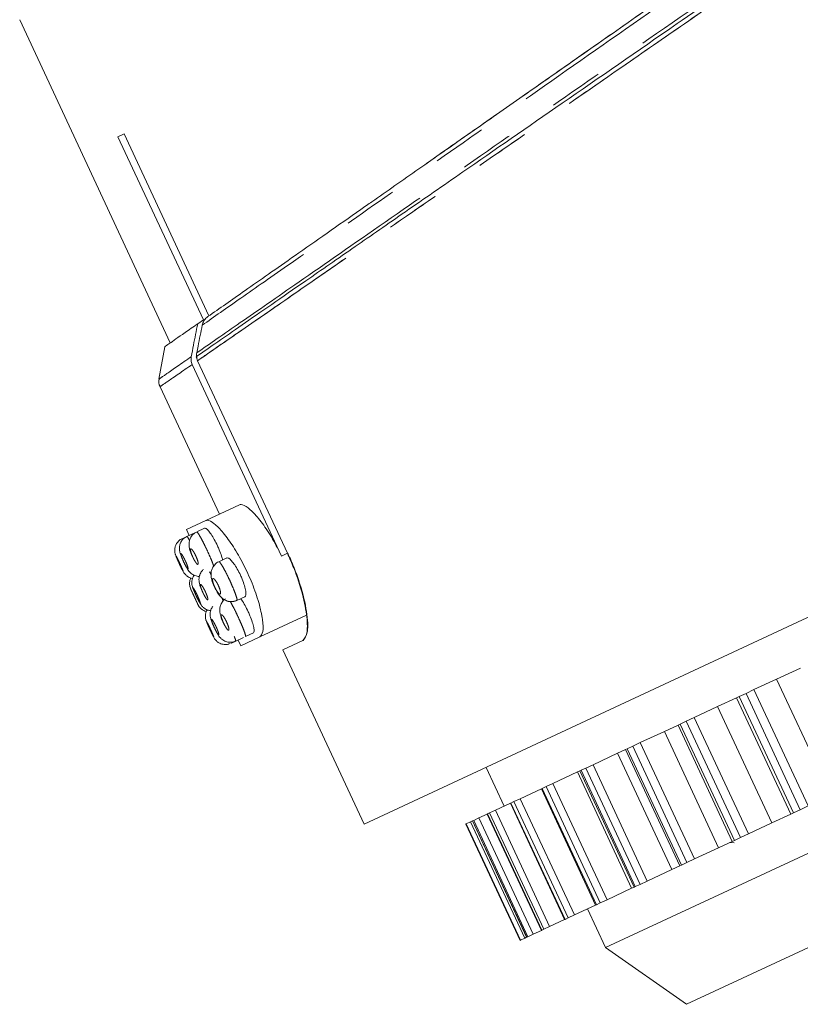
# Model space of a CAD drawing. Units: millimetres. Extents: x -5 to 539, y 17 to 322.
# Drawn here: x 128 to 147, y 254 to 277 of the extents above; entities that cross this region are included whole.
import ezdxf

# ---------------------------------------------------------------- set-up
doc = ezdxf.new("R2010")
doc.units = ezdxf.units.MM
doc.linetypes.add('PHANTOM', pattern=[12.7, 6.35, -1.27, 1.27, -1.27, 1.27, -1.27])

msp = doc.modelspace()

# ---------------------------------------------------------------- linework, layer by layer
at = {"color": 7, "linetype": 'Continuous', "lineweight": 15}
for p, q in [((128.39, 276.796), (131.912, 269.243)), ((128.39, 276.796), (131.912, 269.243)), ((175.197, 276.06), (136.442, 257.989)), ((130.688, 274.063), (130.832, 274.13)), ((132.684, 269.784), (130.688, 274.063)), ((130.832, 274.13), (132.816, 269.876)), ((175.17, 270.531), (142.09, 255.106)), ((132.684, 269.784), (132.552, 269.691)), ((131.78, 269.151), (131.647, 268.392)), ((131.78, 269.151), (131.647, 268.392)), ((132.536, 268.882), (132.517, 268.921)), ((132.423, 268.739), (134.511, 264.26)), ((134.65, 264.325), (132.551, 268.828)), ((131.671, 268.22), (133.061, 265.239)), ((131.671, 268.22), (133.061, 265.239)), ((174.969, 268.231), (143.982, 253.781)), ((133.528, 265.457), (132.74, 265.09)), ((132.74, 265.09), (132.291, 264.88)), ((132.301, 264.719), (132.187, 264.666)), ((132.301, 264.719), (132.187, 264.666)), ((132.291, 264.88), (132.354, 264.744)), ((132.291, 264.88), (132.354, 264.744)), ((132.483, 264.804), (132.301, 264.719)), ((132.483, 264.804), (132.301, 264.719)), ((132.713, 264.912), (132.529, 264.826)), ((132.713, 264.912), (132.529, 264.826)), ((133.233, 264.216), (133.047, 264.129)), ((133.233, 264.216), (133.047, 264.129)), ((133.469, 263.223), (133.655, 263.309)), ((133.469, 263.223), (133.655, 263.309)), ((134.008, 262.371), (135.096, 262.878)), ((133.67, 262.379), (133.854, 262.465)), ((133.67, 262.379), (133.854, 262.465)), ((133.328, 262.219), (133.442, 262.272)), ((133.328, 262.219), (133.442, 262.272)), ((133.442, 262.272), (133.624, 262.357)), ((133.442, 262.272), (133.624, 262.357)), ((133.495, 262.297), (133.559, 262.161)), ((133.495, 262.297), (133.559, 262.161)), ((133.559, 262.161), (134.008, 262.371)), ((134.541, 262.067), (135.008, 262.285)), ((134.541, 262.067), (136.442, 257.989)), ((134.541, 262.067), (136.442, 257.989)), ((146.645, 261.643), (146.089, 261.384)), ((146.089, 261.384), (145.56, 261.137)), ((145.374, 261.05), (145.215, 260.976)), ((145.56, 261.137), (145.374, 261.05)), ((145.151, 260.946), (144.71, 260.741)), ((145.215, 260.976), (145.151, 260.946)), ((145.151, 260.946), (146.419, 258.228)), ((144.71, 260.741), (144.161, 260.485)), ((143.978, 260.4), (143.834, 260.332)), ((144.161, 260.485), (143.978, 260.4)), ((143.466, 260.161), (142.902, 259.898)), ((143.784, 260.309), (143.466, 260.161)), ((143.834, 260.332), (143.784, 260.309)), ((143.784, 260.309), (145.052, 257.59)), ((142.902, 259.898), (142.725, 259.815)), ((142.368, 259.649), (141.796, 259.382)), ((142.559, 259.738), (142.368, 259.649)), ((142.597, 259.756), (142.559, 259.738)), ((142.559, 259.738), (143.827, 257.019)), ((142.725, 259.815), (142.597, 259.756)), ((139.297, 259.32), (139.72, 258.414)), ((141.431, 259.212), (140.856, 258.944)), ((141.49, 259.239), (141.431, 259.212)), ((141.517, 259.252), (141.49, 259.239)), ((141.49, 259.239), (142.758, 256.52)), ((141.627, 259.303), (141.517, 259.252)), ((141.796, 259.382), (141.627, 259.303)), ((140.588, 258.819), (140.093, 258.588)), ((140.606, 258.827), (140.588, 258.819)), ((140.588, 258.819), (141.856, 256.1)), ((140.697, 258.87), (140.606, 258.827)), ((140.856, 258.944), (140.697, 258.87)), ((139.945, 258.519), (139.874, 258.486)), ((140.093, 258.588), (139.945, 258.519)), ((139.514, 258.318), (139.379, 258.255)), ((139.863, 258.481), (139.514, 258.318)), ((139.874, 258.486), (139.863, 258.481)), ((139.863, 258.481), (141.131, 255.762)), ((146.642, 258.331), (146.483, 258.257)), ((146.828, 258.418), (146.642, 258.331)), ((138.933, 258.047), (138.829, 257.998)), ((138.975, 258.067), (138.933, 258.047)), ((138.975, 258.067), (140.243, 255.348)), ((138.977, 258.067), (138.975, 258.067)), ((139.006, 258.081), (138.977, 258.067)), ((139.126, 258.137), (139.006, 258.081)), ((139.324, 258.229), (139.126, 258.137)), ((139.329, 258.232), (139.324, 258.229)), ((139.324, 258.229), (140.592, 255.51)), ((139.379, 258.255), (139.329, 258.232)), ((146.419, 258.228), (145.978, 258.022)), ((146.483, 258.257), (146.419, 258.228)), ((138.829, 257.998), (138.821, 257.995)), ((138.821, 257.995), (140.089, 255.276)), ((138.821, 257.995), (138.821, 257.995)), ((145.978, 258.022), (145.429, 257.766)), ((145.052, 257.59), (144.734, 257.442)), ((145.102, 257.614), (145.052, 257.59)), ((145.246, 257.681), (145.102, 257.614)), ((145.429, 257.766), (145.246, 257.681)), ((144.734, 257.442), (144.17, 257.179)), ((144.991, 257.566), (145.1, 257.556)), ((144.17, 257.179), (143.993, 257.096)), ((143.636, 256.93), (143.064, 256.663)), ((143.827, 257.019), (143.636, 256.93)), ((143.865, 257.037), (143.827, 257.019)), ((143.993, 257.096), (143.865, 257.037)), ((143.064, 256.663), (142.895, 256.584)), ((142.699, 256.493), (142.124, 256.225)), ((142.758, 256.52), (142.699, 256.493)), ((142.785, 256.533), (142.758, 256.52)), ((142.895, 256.584), (142.785, 256.533)), ((142.124, 256.225), (141.965, 256.151)), ((141.856, 256.1), (141.361, 255.869)), ((141.667, 256.012), (142.09, 255.106)), ((141.874, 256.108), (141.856, 256.1)), ((141.965, 256.151), (141.874, 256.108)), ((141.131, 255.762), (140.782, 255.599)), ((141.142, 255.767), (141.131, 255.762)), ((141.213, 255.8), (141.142, 255.767)), ((141.361, 255.869), (141.213, 255.8)), ((140.592, 255.51), (140.394, 255.418)), ((140.597, 255.513), (140.592, 255.51)), ((140.647, 255.536), (140.597, 255.513)), ((140.782, 255.599), (140.647, 255.536)), ((140.097, 255.279), (140.089, 255.276)), ((140.089, 255.276), (140.089, 255.276)), ((140.201, 255.328), (140.097, 255.279)), ((140.243, 255.348), (140.201, 255.328)), ((140.245, 255.348), (140.243, 255.348)), ((140.274, 255.362), (140.245, 255.348)), ((140.394, 255.418), (140.274, 255.362)), ((142.09, 255.106), (143.982, 253.781))]:
    msp.add_line(p, q, dxfattribs=at)
at = {"color": 8, "linetype": 'PHANTOM', "lineweight": 0}
for p, q in [((134.511, 264.26), (134.65, 264.325)), ((147.357, 258.665), (146.089, 261.384)), ((146.642, 258.331), (145.374, 261.05)), ((146.828, 258.418), (145.56, 261.137)), ((146.483, 258.257), (145.215, 260.976)), ((145.978, 258.022), (144.71, 260.741)), ((145.246, 257.681), (143.978, 260.4)), ((145.429, 257.766), (144.161, 260.485)), ((144.734, 257.442), (143.466, 260.161)), ((145.102, 257.614), (143.834, 260.332)), ((144.17, 257.179), (142.902, 259.898)), ((143.636, 256.93), (142.368, 259.649)), ((143.865, 257.037), (142.597, 259.756)), ((143.993, 257.096), (142.725, 259.815)), ((142.699, 256.493), (141.431, 259.212)), ((142.785, 256.533), (141.517, 259.252)), ((142.895, 256.584), (141.627, 259.303)), ((143.064, 256.663), (141.796, 259.382)), ((141.874, 256.108), (140.606, 258.827)), ((141.965, 256.151), (140.697, 258.87)), ((142.124, 256.225), (140.856, 258.944)), ((141.213, 255.8), (139.945, 258.519)), ((141.361, 255.869), (140.093, 258.588)), ((140.782, 255.599), (139.514, 258.318)), ((141.142, 255.767), (139.874, 258.486)), ((140.201, 255.328), (138.933, 258.047)), ((140.245, 255.348), (138.977, 258.067)), ((140.274, 255.362), (139.006, 258.081)), ((140.394, 255.418), (139.126, 258.137)), ((140.597, 255.513), (139.329, 258.232)), ((140.647, 255.536), (139.379, 258.255)), ((140.089, 255.276), (138.821, 257.995)), ((140.097, 255.279), (138.829, 257.998))]:
    msp.add_line(p, q, dxfattribs=at)
at = {"color": 7, "linetype": 'Continuous', "lineweight": 15}
for centre, start, end in [((131.943, 268.347), 170.0078, 204.9983), ((132.659, 263.617), 153.4822, 205.4923), ((132.659, 263.617), 153.8071, 205.4923), ((132.828, 263.255), 204.508, 255.9333), ((132.828, 263.255), 204.508, 256.2208)]:
    msp.add_arc(centre, 0.3, start, end, dxfattribs=at)
at = {"color": 8, "linetype": 'PHANTOM', "lineweight": 0}
for points, knots in [([(132.529, 269.01), (132.844, 269.229), (133.473, 269.665), (134.95, 270.689), (136.873, 272.025), (139.275, 273.692), (141.988, 275.577), (144.486, 277.311), (146.796, 278.914), (148.868, 280.354), (151.138, 281.929), (153.667, 283.685), (156.396, 285.58), (159.207, 287.532), (161.752, 289.3), (163.972, 290.84), (165.837, 292.136), (166.705, 292.739), (167.138, 293.04)], [0, 0, 0, 0, 0.059818, 0.119637, 0.189454, 0.259275, 0.32906, 0.398849, 0.437201, 0.487666, 0.538319, 0.588784, 0.657733, 0.72668, 0.794691, 0.862698, 0.931352, 1, 1, 1, 1]), ([(132.529, 269.01), (132.844, 269.229), (133.473, 269.665), (134.95, 270.689), (136.873, 272.025), (139.275, 273.692), (141.988, 275.577), (144.486, 277.311), (146.796, 278.914), (148.868, 280.354), (151.138, 281.929), (153.667, 283.685), (156.396, 285.58), (159.207, 287.532), (161.752, 289.3), (163.972, 290.84), (165.837, 292.136), (166.705, 292.739), (167.138, 293.04)], [0, 0, 0, 0, 0.059818, 0.119637, 0.189454, 0.259275, 0.32906, 0.398849, 0.437201, 0.487666, 0.538319, 0.588784, 0.657733, 0.72668, 0.794691, 0.862698, 0.931352, 1, 1, 1, 1]), ([(166.253, 293.143), (166.234, 293.129), (165.81, 292.833), (164.794, 292.123), (162.881, 290.785), (160.56, 289.164), (157.94, 287.332), (155.059, 285.318), (152.062, 283.223), (148.987, 281.073), (145.972, 278.966), (143.036, 276.913), (140.696, 275.277), (138.54, 273.77), (136.581, 272.4), (134.822, 271.171), (133.497, 270.244), (132.94, 269.854), (132.658, 269.658)], [0, 0, 0, 0, 0.003337, 0.072544, 0.143832, 0.213843, 0.285949, 0.356186, 0.428487, 0.497896, 0.569274, 0.638685, 0.710081, 0.749827, 0.81914, 0.890508, 0.94476, 1, 1, 1, 1]), ([(166.253, 293.143), (166.234, 293.129), (165.81, 292.833), (164.794, 292.123), (162.881, 290.785), (160.56, 289.164), (157.94, 287.332), (155.059, 285.318), (152.062, 283.223), (148.987, 281.073), (145.972, 278.966), (143.036, 276.913), (140.696, 275.277), (138.54, 273.77), (136.581, 272.4), (134.822, 271.171), (133.497, 270.244), (132.94, 269.854), (132.658, 269.658)], [0, 0, 0, 0, 0.003337, 0.072544, 0.143832, 0.213843, 0.285949, 0.356186, 0.428487, 0.497896, 0.569274, 0.638685, 0.710081, 0.749827, 0.81914, 0.890508, 0.94476, 1, 1, 1, 1]), ([(167.343, 292.904), (167.314, 292.885), (166.914, 292.609), (165.953, 291.943), (164.142, 290.687), (161.92, 289.153), (159.38, 287.391), (156.548, 285.435), (154.002, 283.67), (151.853, 282.182), (150.157, 281.011), (148.439, 279.822), (146.721, 278.632), (144.588, 277.156), (142.075, 275.42), (139.364, 273.539), (136.931, 271.86), (135.004, 270.523), (133.503, 269.487), (132.87, 269.049), (132.551, 268.828)], [0, 0, 0, 0, 0.005031, 0.070972, 0.138772, 0.205645, 0.274407, 0.342213, 0.41194, 0.448974, 0.486307, 0.524589, 0.563202, 0.601467, 0.670104, 0.74074, 0.809392, 0.8801, 0.939379, 1, 1, 1, 1]), ([(167.343, 292.904), (167.314, 292.885), (167.101, 292.737), (166.65, 292.426), (165.91, 291.913), (165.053, 291.319), (164.092, 290.653), (163.037, 289.925), (161.894, 289.134), (160.658, 288.277), (159.345, 287.368), (157.972, 286.418), (156.542, 285.43), (155.052, 284.398), (153.484, 283.312), (151.852, 282.182), (150.157, 281.011), (148.439, 279.822), (146.722, 278.632), (145.092, 277.504), (143.562, 276.447), (142.121, 275.451), (140.721, 274.48), (139.393, 273.56), (138.15, 272.701), (136.994, 271.903), (135.921, 271.16), (134.998, 270.52), (133.975, 269.812), (133.15, 269.244), (132.702, 268.933), (132.551, 268.828)], [0, 0, 0, 0, 0.0050282, 0.0378931, 0.0709815, 0.1047699, 0.1387977, 0.1721274, 0.2056841, 0.2399514, 0.2744618, 0.3082567, 0.3422819, 0.3770296, 0.4120254, 0.4490356, 0.4863443, 0.524602, 0.5631896, 0.60143, 0.6356374, 0.6700822, 0.7052791, 0.7407375, 0.7749501, 0.8094065, 0.8446364, 0.880136, 0.9096957, 0.9696006, 1, 1, 1, 1]), ([(131.648, 268.399), (131.679, 268.42), (131.743, 268.463), (132.18, 268.767), (132.401, 268.921)], [0, 0, 0, 0, 0.494682, 1, 1, 1, 1]), ([(131.648, 268.399), (131.679, 268.42), (131.743, 268.463), (132.18, 268.767), (132.401, 268.921)], [0, 0, 0, 0, 0.494682, 1, 1, 1, 1]), ([(132.423, 268.739), (132.206, 268.589), (131.769, 268.286), (131.704, 268.242), (131.671, 268.22)], [0, 0, 0, 0, 0.4947224, 1, 1, 1, 1]), ([(132.423, 268.739), (132.206, 268.589), (131.769, 268.286), (131.704, 268.242), (131.671, 268.22)], [0, 0, 0, 0, 0.494757, 1, 1, 1, 1]), ([(132.303, 264.713), (132.305, 264.714), (132.308, 264.717), (132.33, 264.681), (132.355, 264.634), (132.362, 264.621)], [0, 0, 0, 0, 0.303733, 0.805959, 1, 1, 1, 1]), ([(132.303, 264.713), (132.305, 264.714), (132.308, 264.717), (132.33, 264.681), (132.355, 264.634), (132.362, 264.621)], [0, 0, 0, 0, 0.303984, 0.806029, 1, 1, 1, 1]), ([(132.532, 264.819), (132.534, 264.821), (132.538, 264.827), (132.573, 264.778), (132.628, 264.683), (132.699, 264.547), (132.749, 264.442), (132.775, 264.389)], [0, 0, 0, 0, 0.118302, 0.337327, 0.556276, 0.773152, 1, 1, 1, 1]), ([(132.532, 264.819), (132.534, 264.821), (132.538, 264.827), (132.573, 264.778), (132.628, 264.683), (132.699, 264.547), (132.749, 264.442), (132.775, 264.389)], [0, 0, 0, 0, 0.118302, 0.337327, 0.556276, 0.773152, 1, 1, 1, 1]), ([(132.19, 264.66), (132.189, 264.663), (132.189, 264.666), (132.199, 264.647), (132.202, 264.641)], [0, 0, 0, 0, 0.708442, 1, 1, 1, 1]), ([(132.134, 264.09), (132.134, 264.09), (132.125, 264.11), (132.115, 264.131), (132.097, 264.169), (132.079, 264.205), (132.058, 264.245), (132.044, 264.267), (132.04, 264.269), (132.047, 264.251), (132.062, 264.214), (132.085, 264.163), (132.109, 264.11), (132.134, 264.056), (132.158, 264.004), (132.183, 263.954), (132.202, 263.919), (132.212, 263.902), (132.212, 263.907), (132.204, 263.932), (132.186, 263.974), (132.163, 264.029), (132.144, 264.07), (132.134, 264.09)], [0, 0, 0, 0, 0.000248, 0.053348, 0.053587, 0.107115, 0.160898, 0.214886, 0.268947, 0.322925, 0.3767, 0.430237, 0.483598, 0.516967, 0.57034, 0.623914, 0.677747, 0.731781, 0.785863, 0.839814, 0.89351, 0.946948, 1, 1, 1, 1]), ([(132.134, 264.09), (132.134, 264.09), (132.125, 264.11), (132.115, 264.131), (132.097, 264.169), (132.079, 264.205), (132.058, 264.245), (132.044, 264.267), (132.04, 264.269), (132.047, 264.251), (132.062, 264.214), (132.085, 264.163), (132.109, 264.11), (132.134, 264.056), (132.158, 264.004), (132.183, 263.954), (132.202, 263.919), (132.212, 263.902), (132.212, 263.907), (132.204, 263.932), (132.186, 263.974), (132.163, 264.029), (132.144, 264.07), (132.134, 264.09)], [0, 0, 0, 0, 0.000248, 0.0533477, 0.0535866, 0.107115, 0.160898, 0.2148857, 0.2689467, 0.3229251, 0.3767002, 0.4302372, 0.4835978, 0.5169668, 0.5703396, 0.6239145, 0.6777473, 0.7317807, 0.785863, 0.839814, 0.8935103, 0.9469479, 1, 1, 1, 1]), ([(132.263, 264.15), (132.262, 264.15), (132.253, 264.171), (132.232, 264.212), (132.213, 264.247), (132.195, 264.277), (132.179, 264.303), (132.161, 264.323), (132.153, 264.322), (132.156, 264.3), (132.167, 264.261), (132.188, 264.208), (132.211, 264.155), (132.236, 264.102), (132.262, 264.05), (132.289, 264.002), (132.311, 263.969), (132.325, 263.955), (132.33, 263.963), (132.325, 263.99), (132.311, 264.034), (132.29, 264.09), (132.272, 264.13), (132.263, 264.15)], [0, 0, 0, 0, 0.001731, 0.054818, 0.107886, 0.1085, 0.162642, 0.217068, 0.271451, 0.325507, 0.379099, 0.432321, 0.485376, 0.518408, 0.571645, 0.62535, 0.679542, 0.734014, 0.788415, 0.842409, 0.895846, 0.948837, 1, 1, 1, 1]), ([(132.263, 264.15), (132.262, 264.15), (132.253, 264.171), (132.232, 264.212), (132.213, 264.247), (132.195, 264.277), (132.179, 264.303), (132.161, 264.323), (132.153, 264.322), (132.156, 264.3), (132.167, 264.261), (132.188, 264.208), (132.211, 264.155), (132.236, 264.102), (132.262, 264.05), (132.289, 264.002), (132.311, 263.969), (132.325, 263.955), (132.33, 263.963), (132.325, 263.99), (132.311, 264.034), (132.29, 264.09), (132.272, 264.13), (132.263, 264.15)], [0, 0, 0, 0, 0.001731, 0.054818, 0.107886, 0.1085, 0.162642, 0.217068, 0.271451, 0.325507, 0.379099, 0.432321, 0.485376, 0.518408, 0.571645, 0.62535, 0.679542, 0.734014, 0.788415, 0.842409, 0.895846, 0.948837, 1, 1, 1, 1]), ([(132.508, 264.264), (132.507, 264.265), (132.497, 264.287), (132.476, 264.328), (132.445, 264.38), (132.416, 264.416), (132.395, 264.432), (132.382, 264.428), (132.381, 264.403), (132.389, 264.362), (132.407, 264.308), (132.429, 264.254), (132.454, 264.201), (132.481, 264.151), (132.511, 264.103), (132.537, 264.072), (132.556, 264.062), (132.565, 264.073), (132.564, 264.104), (132.553, 264.15), (132.534, 264.206), (132.516, 264.245), (132.508, 264.264)], [0, 0, 0, 0, 0.003287, 0.056162, 0.109877, 0.164751, 0.220071, 0.275107, 0.329313, 0.382516, 0.43508, 0.487492, 0.5198, 0.572799, 0.626838, 0.681811, 0.737169, 0.792155, 0.846173, 0.899067, 0.951189, 1, 1, 1, 1]), ([(132.508, 264.264), (132.507, 264.265), (132.497, 264.287), (132.476, 264.328), (132.445, 264.38), (132.416, 264.416), (132.395, 264.432), (132.382, 264.428), (132.381, 264.403), (132.389, 264.362), (132.407, 264.308), (132.429, 264.254), (132.454, 264.201), (132.481, 264.151), (132.511, 264.103), (132.537, 264.072), (132.556, 264.062), (132.565, 264.073), (132.564, 264.104), (132.553, 264.15), (132.534, 264.206), (132.516, 264.245), (132.508, 264.264)], [0, 0, 0, 0, 0.003287, 0.056162, 0.109877, 0.164751, 0.220071, 0.275107, 0.329313, 0.382516, 0.43508, 0.487492, 0.5198, 0.572799, 0.626838, 0.681811, 0.737169, 0.792155, 0.846173, 0.899067, 0.951189, 1, 1, 1, 1]), ([(132.775, 264.389), (132.796, 264.342), (132.841, 264.245), (132.895, 264.115), (132.917, 264.053), (132.927, 264.025)], [0, 0, 0, 0, 0.3392365, 0.6995242, 1, 1, 1, 1]), ([(132.775, 264.389), (132.796, 264.342), (132.841, 264.245), (132.895, 264.115), (132.917, 264.053), (132.927, 264.025)], [0, 0, 0, 0, 0.3392365, 0.6995242, 1, 1, 1, 1]), ([(133.05, 264.123), (133.052, 264.125), (133.057, 264.132), (133.093, 264.085), (133.15, 263.991), (133.223, 263.856), (133.274, 263.75), (133.3, 263.695)], [0, 0, 0, 0, 0.110666, 0.331597, 0.552467, 0.770353, 1, 1, 1, 1]), ([(133.05, 264.123), (133.052, 264.125), (133.057, 264.132), (133.093, 264.085), (133.15, 263.991), (133.223, 263.856), (133.274, 263.75), (133.3, 263.695)], [0, 0, 0, 0, 0.11031, 0.33133, 0.552288, 0.770261, 1, 1, 1, 1]), ([(132.827, 263.895), (132.836, 263.88), (132.847, 263.861), (132.862, 263.831), (132.864, 263.826)], [0, 0, 0, 0, 0.834161, 1, 1, 1, 1]), ([(132.827, 263.895), (132.836, 263.88), (132.847, 263.861), (132.862, 263.831), (132.864, 263.826)], [0, 0, 0, 0, 0.8341608, 1, 1, 1, 1]), ([(132.73, 263.43), (132.729, 263.431), (132.72, 263.452), (132.709, 263.473), (132.689, 263.51), (132.668, 263.545), (132.642, 263.582), (132.623, 263.6), (132.613, 263.598), (132.613, 263.575), (132.623, 263.534), (132.642, 263.481), (132.664, 263.428), (132.689, 263.374), (132.716, 263.323), (132.745, 263.275), (132.769, 263.243), (132.785, 263.231), (132.792, 263.241), (132.789, 263.27), (132.777, 263.315), (132.756, 263.371), (132.738, 263.41), (132.73, 263.43)], [0, 0, 0, 0, 0.002503, 0.054836, 0.055465, 0.10919, 0.163646, 0.21846, 0.273129, 0.327254, 0.380681, 0.433619, 0.486396, 0.519117, 0.572245, 0.626088, 0.680613, 0.73547, 0.790133, 0.844145, 0.897348, 0.949958, 1, 1, 1, 1]), ([(132.73, 263.43), (132.729, 263.431), (132.72, 263.452), (132.709, 263.473), (132.689, 263.51), (132.668, 263.545), (132.642, 263.582), (132.623, 263.6), (132.613, 263.598), (132.613, 263.575), (132.623, 263.534), (132.642, 263.481), (132.664, 263.428), (132.689, 263.374), (132.716, 263.323), (132.745, 263.275), (132.769, 263.243), (132.785, 263.231), (132.792, 263.241), (132.789, 263.27), (132.777, 263.315), (132.756, 263.371), (132.738, 263.41), (132.73, 263.43)], [0, 0, 0, 0, 0.002503, 0.054836, 0.055465, 0.10919, 0.163646, 0.21846, 0.273129, 0.327254, 0.380681, 0.433619, 0.486396, 0.519117, 0.572245, 0.626088, 0.680613, 0.73547, 0.790133, 0.844145, 0.897348, 0.949958, 1, 1, 1, 1]), ([(133.035, 263.572), (133.034, 263.574), (133.024, 263.595), (133.013, 263.617), (132.992, 263.653), (132.969, 263.688), (132.939, 263.723), (132.915, 263.738), (132.901, 263.731), (132.897, 263.705), (132.904, 263.662), (132.921, 263.607), (132.942, 263.554), (132.967, 263.501), (132.995, 263.451), (133.027, 263.404), (133.055, 263.375), (133.076, 263.367), (133.087, 263.38), (133.088, 263.412), (133.078, 263.459), (133.06, 263.515), (133.043, 263.553), (133.035, 263.572)], [0, 0, 0, 0, 0.004074, 0.056064, 0.056559, 0.11059, 0.165995, 0.221943, 0.277421, 0.331708, 0.384622, 0.436717, 0.48867, 0.520455, 0.573307, 0.627608, 0.683153, 0.739129, 0.794495, 0.848496, 0.900998, 0.95252, 1, 1, 1, 1]), ([(133.035, 263.572), (133.034, 263.574), (133.024, 263.595), (133.013, 263.617), (132.992, 263.653), (132.969, 263.688), (132.939, 263.723), (132.915, 263.738), (132.901, 263.731), (132.897, 263.705), (132.904, 263.662), (132.921, 263.607), (132.942, 263.554), (132.967, 263.501), (132.995, 263.451), (133.027, 263.404), (133.055, 263.375), (133.076, 263.367), (133.087, 263.38), (133.088, 263.412), (133.078, 263.459), (133.06, 263.515), (133.043, 263.553), (133.035, 263.572)], [0, 0, 0, 0, 0.004074, 0.056064, 0.056559, 0.11059, 0.165995, 0.221943, 0.277421, 0.331708, 0.384622, 0.436717, 0.48867, 0.520455, 0.573307, 0.627608, 0.683153, 0.739129, 0.794495, 0.848496, 0.900998, 0.95252, 1, 1, 1, 1]), ([(133.3, 263.695), (133.321, 263.649), (133.364, 263.554), (133.419, 263.419), (133.458, 263.309), (133.477, 263.238), (133.47, 263.23), (133.467, 263.227)], [0, 0, 0, 0, 0.192949, 0.40096, 0.610665, 0.824192, 1, 1, 1, 1]), ([(133.3, 263.695), (133.321, 263.649), (133.364, 263.554), (133.419, 263.419), (133.458, 263.309), (133.477, 263.238), (133.47, 263.23), (133.467, 263.227)], [0, 0, 0, 0, 0.193063, 0.401198, 0.611027, 0.824681, 1, 1, 1, 1]), ([(132.473, 263.31), (132.463, 263.33), (132.444, 263.371), (132.419, 263.425), (132.399, 263.465), (132.388, 263.488), (132.388, 263.488), (132.388, 263.488)], [0, 0, 0, 0, 0.211632, 0.425638, 0.64053, 0.856236, 1, 1, 1, 1]), ([(132.473, 263.31), (132.463, 263.33), (132.444, 263.371), (132.419, 263.425), (132.399, 263.465), (132.388, 263.488), (132.388, 263.488), (132.388, 263.488)], [0, 0, 0, 0, 0.211632, 0.425638, 0.64053, 0.856236, 1, 1, 1, 1]), ([(132.543, 263.343), (132.543, 263.343), (132.534, 263.364), (132.523, 263.384), (132.505, 263.422), (132.486, 263.458), (132.463, 263.497), (132.448, 263.518), (132.442, 263.519), (132.446, 263.499), (132.459, 263.461), (132.481, 263.409), (132.504, 263.356), (132.529, 263.302), (132.555, 263.25), (132.581, 263.201), (132.601, 263.167), (132.613, 263.152), (132.616, 263.158), (132.609, 263.184), (132.594, 263.227), (132.571, 263.282), (132.552, 263.323), (132.543, 263.343)], [0, 0, 0, 0, 0.000978, 0.054008, 0.054238, 0.107807, 0.161727, 0.215879, 0.270059, 0.324064, 0.377771, 0.431192, 0.48444, 0.517687, 0.571007, 0.624625, 0.678588, 0.732787, 0.786994, 0.840966, 0.894565, 0.947832, 1, 1, 1, 1]), ([(132.543, 263.343), (132.543, 263.343), (132.534, 263.364), (132.523, 263.384), (132.505, 263.422), (132.486, 263.458), (132.463, 263.497), (132.448, 263.518), (132.442, 263.519), (132.446, 263.499), (132.459, 263.461), (132.481, 263.409), (132.504, 263.356), (132.529, 263.302), (132.555, 263.25), (132.581, 263.201), (132.601, 263.167), (132.613, 263.152), (132.616, 263.158), (132.609, 263.184), (132.594, 263.227), (132.571, 263.282), (132.552, 263.323), (132.543, 263.343)], [0, 0, 0, 0, 0.000978, 0.054008, 0.054238, 0.107807, 0.161727, 0.215879, 0.270059, 0.324064, 0.377771, 0.431192, 0.48444, 0.517687, 0.571007, 0.624625, 0.678588, 0.732787, 0.786994, 0.840966, 0.894565, 0.947832, 1, 1, 1, 1]), ([(132.555, 263.13), (132.555, 263.13), (132.555, 263.13), (132.545, 263.153), (132.526, 263.194), (132.501, 263.248), (132.482, 263.289), (132.473, 263.31)], [0, 0, 0, 0, 0.140086, 0.355823, 0.570741, 0.784758, 1, 1, 1, 1]), ([(132.555, 263.13), (132.555, 263.13), (132.555, 263.13), (132.545, 263.153), (132.526, 263.194), (132.501, 263.248), (132.482, 263.289), (132.473, 263.31)], [0, 0, 0, 0, 0.140086, 0.355823, 0.570741, 0.784758, 1, 1, 1, 1]), ([(133.118, 263.284), (133.119, 263.282), (133.133, 263.249), (133.141, 263.227), (133.149, 263.206)], [0, 0, 0, 0, 0.066917, 1, 1, 1, 1]), ([(133.118, 263.284), (133.119, 263.282), (133.133, 263.249), (133.141, 263.227), (133.149, 263.206)], [0, 0, 0, 0, 0.0669169, 1, 1, 1, 1]), ([(133.315, 263.195), (133.326, 263.176), (133.354, 263.128), (133.418, 263.006), (133.468, 262.901), (133.493, 262.848)], [0, 0, 0, 0, 0.2354078, 0.6091119, 1, 1, 1, 1]), ([(133.315, 263.195), (133.326, 263.176), (133.354, 263.128), (133.418, 263.006), (133.468, 262.901), (133.493, 262.848)], [0, 0, 0, 0, 0.235408, 0.609112, 1, 1, 1, 1]), ([(133.226, 262.723), (133.226, 262.725), (133.216, 262.746), (133.194, 262.788), (133.163, 262.839), (133.135, 262.875), (133.113, 262.892), (133.101, 262.887), (133.099, 262.862), (133.108, 262.821), (133.126, 262.767), (133.148, 262.714), (133.173, 262.661), (133.2, 262.61), (133.23, 262.562), (133.256, 262.532), (133.275, 262.522), (133.284, 262.533), (133.283, 262.563), (133.271, 262.61), (133.252, 262.665), (133.235, 262.704), (133.226, 262.723)], [0, 0, 0, 0, 0.003287, 0.056162, 0.109877, 0.164751, 0.220071, 0.275107, 0.329313, 0.382516, 0.43508, 0.487492, 0.5198, 0.572799, 0.626838, 0.681811, 0.737169, 0.792155, 0.846173, 0.899067, 0.951189, 1, 1, 1, 1]), ([(133.226, 262.723), (133.226, 262.725), (133.216, 262.746), (133.194, 262.788), (133.163, 262.839), (133.135, 262.875), (133.113, 262.892), (133.101, 262.887), (133.099, 262.862), (133.108, 262.821), (133.126, 262.767), (133.148, 262.714), (133.173, 262.661), (133.2, 262.61), (133.23, 262.562), (133.256, 262.532), (133.275, 262.522), (133.284, 262.533), (133.283, 262.563), (133.271, 262.61), (133.252, 262.665), (133.235, 262.704), (133.226, 262.723)], [0, 0, 0, 0, 0.003287, 0.056162, 0.109877, 0.164751, 0.220071, 0.275107, 0.329313, 0.382516, 0.43508, 0.487492, 0.5198, 0.572799, 0.626838, 0.681811, 0.737169, 0.792155, 0.846173, 0.899067, 0.951189, 1, 1, 1, 1]), ([(132.853, 262.549), (132.853, 262.549), (132.843, 262.57), (132.834, 262.59), (132.815, 262.628), (132.797, 262.664), (132.776, 262.704), (132.763, 262.727), (132.759, 262.729), (132.765, 262.71), (132.78, 262.673), (132.803, 262.622), (132.827, 262.569), (132.852, 262.516), (132.877, 262.464), (132.902, 262.413), (132.92, 262.378), (132.93, 262.362), (132.931, 262.366), (132.922, 262.391), (132.905, 262.433), (132.881, 262.488), (132.862, 262.529), (132.853, 262.549)], [0, 0, 0, 0, 0.000248, 0.053348, 0.053587, 0.107115, 0.160898, 0.214886, 0.268947, 0.322925, 0.3767, 0.430237, 0.483598, 0.516967, 0.57034, 0.623914, 0.677747, 0.731781, 0.785863, 0.839814, 0.89351, 0.946948, 1, 1, 1, 1]), ([(132.853, 262.549), (132.853, 262.549), (132.843, 262.57), (132.834, 262.59), (132.815, 262.628), (132.797, 262.664), (132.776, 262.704), (132.763, 262.727), (132.759, 262.729), (132.765, 262.71), (132.78, 262.673), (132.803, 262.622), (132.827, 262.569), (132.852, 262.516), (132.877, 262.464), (132.902, 262.413), (132.92, 262.378), (132.93, 262.362), (132.931, 262.366), (132.922, 262.391), (132.905, 262.433), (132.881, 262.488), (132.862, 262.529), (132.853, 262.549)], [0, 0, 0, 0, 0.000248, 0.053348, 0.053587, 0.107115, 0.160898, 0.214886, 0.268947, 0.322925, 0.3767, 0.430237, 0.483598, 0.516967, 0.57034, 0.623914, 0.677747, 0.731781, 0.785863, 0.839814, 0.89351, 0.946948, 1, 1, 1, 1]), ([(132.981, 262.609), (132.981, 262.61), (132.971, 262.631), (132.951, 262.672), (132.932, 262.706), (132.914, 262.737), (132.897, 262.762), (132.88, 262.782), (132.872, 262.781), (132.874, 262.76), (132.886, 262.72), (132.906, 262.668), (132.929, 262.615), (132.954, 262.561), (132.98, 262.51), (133.007, 262.461), (133.029, 262.428), (133.044, 262.414), (133.049, 262.422), (133.044, 262.45), (133.03, 262.494), (133.008, 262.549), (132.99, 262.589), (132.981, 262.609)], [0, 0, 0, 0, 0.001731, 0.054818, 0.107886, 0.1085, 0.162642, 0.217068, 0.271451, 0.325507, 0.379099, 0.432321, 0.485376, 0.518408, 0.571645, 0.62535, 0.679542, 0.734014, 0.788415, 0.842409, 0.895846, 0.948837, 1, 1, 1, 1]), ([(132.981, 262.609), (132.981, 262.61), (132.971, 262.631), (132.951, 262.672), (132.932, 262.706), (132.914, 262.737), (132.897, 262.762), (132.88, 262.782), (132.872, 262.781), (132.874, 262.76), (132.886, 262.72), (132.906, 262.668), (132.929, 262.615), (132.954, 262.561), (132.98, 262.51), (133.007, 262.461), (133.029, 262.428), (133.044, 262.414), (133.049, 262.422), (133.044, 262.45), (133.03, 262.494), (133.008, 262.549), (132.99, 262.589), (132.981, 262.609)], [0, 0, 0, 0, 0.001731, 0.054818, 0.107886, 0.1085, 0.162642, 0.217068, 0.271451, 0.325507, 0.379099, 0.432321, 0.485376, 0.518408, 0.571645, 0.62535, 0.679542, 0.734014, 0.788415, 0.842409, 0.895846, 0.948837, 1, 1, 1, 1]), ([(133.493, 262.848), (133.515, 262.801), (133.559, 262.704), (133.616, 262.568), (133.656, 262.46), (133.676, 262.391), (133.67, 262.386), (133.668, 262.383)], [0, 0, 0, 0, 0.1978282, 0.4079326, 0.6192883, 0.8333837, 1, 1, 1, 1]), ([(133.493, 262.848), (133.515, 262.801), (133.559, 262.704), (133.616, 262.568), (133.656, 262.46), (133.676, 262.391), (133.67, 262.386), (133.668, 262.383)], [0, 0, 0, 0, 0.1977424, 0.4077556, 0.6190195, 0.833022, 1, 1, 1, 1]), ([(133.407, 262.38), (133.411, 262.37), (133.43, 262.323), (133.443, 262.282), (133.44, 262.279), (133.439, 262.277)], [0, 0, 0, 0, 0.1415933, 0.6431823, 1, 1, 1, 1]), ([(133.407, 262.38), (133.411, 262.37), (133.43, 262.323), (133.443, 262.282), (133.44, 262.279), (133.439, 262.277)], [0, 0, 0, 0, 0.141593, 0.643182, 1, 1, 1, 1])]:
    msp.add_open_spline(points, degree=3, knots=knots, dxfattribs=at)
at = {"color": 7, "linetype": 'Continuous', "lineweight": 15}
for points, knots in [([(167.28, 293.017), (166.929, 292.773), (166.211, 292.274), (164.669, 291.202), (162.739, 289.865), (160.695, 288.451), (158.793, 287.134), (157.119, 285.972), (155.336, 284.736), (153.42, 283.408), (151.467, 282.056), (149.563, 280.74), (147.648, 279.412), (145.704, 278.055), (143.467, 276.501), (141.091, 274.858), (138.995, 273.408), (137.411, 272.311), (136.178, 271.456), (134.846, 270.533), (133.511, 269.61), (132.847, 269.149), (132.517, 268.921)], [0, 0, 0, 0, 0.056959, 0.116838, 0.179661, 0.245449, 0.288543, 0.3262, 0.368034, 0.414043, 0.456906, 0.498677, 0.540452, 0.584538, 0.63025, 0.695624, 0.757222, 0.796214, 0.833534, 0.87429, 0.937781, 1, 1, 1, 1]), ([(136.367, 272.363), (136.453, 272.423), (136.883, 272.724), (138.049, 273.541), (140.065, 274.951), (142.713, 276.802), (144.632, 278.141), (145.57, 278.796)], [0, 0, 0, 0, 0.035401, 0.177131, 0.45019, 0.731131, 1, 1, 1, 1]), ([(136.367, 272.363), (136.453, 272.423), (136.883, 272.724), (137.695, 273.293), (138.853, 274.103), (140.083, 274.963), (141.396, 275.881), (142.767, 276.839), (144.16, 277.812), (145.104, 278.47), (145.57, 278.796)], [0, 0, 0, 0, 0.0353741, 0.1769953, 0.3130645, 0.4500799, 0.5900608, 0.7310582, 0.8671244, 1, 1, 1, 1]), ([(132.791, 269.859), (133.064, 270.05), (133.614, 270.435), (134.809, 271.272), (135.836, 271.991), (136.367, 272.363)], [0, 0, 0, 0, 0.321505, 0.648778, 1, 1, 1, 1]), ([(132.791, 269.859), (133.064, 270.05), (133.614, 270.435), (134.809, 271.272), (135.836, 271.991), (136.367, 272.363)], [0, 0, 0, 0, 0.321505, 0.648778, 1, 1, 1, 1]), ([(132.658, 269.658), (132.669, 269.692), (132.69, 269.761), (132.746, 269.825), (132.783, 269.853), (132.791, 269.859)], [0, 0, 0, 0, 0.435726, 0.87088, 1, 1, 1, 1]), ([(132.658, 269.658), (132.669, 269.692), (132.69, 269.761), (132.746, 269.825), (132.783, 269.853), (132.791, 269.859)], [0, 0, 0, 0, 0.435726, 0.87088, 1, 1, 1, 1]), ([(131.78, 269.151), (131.804, 269.168), (131.851, 269.201), (132.16, 269.417), (132.449, 269.62), (132.552, 269.691)], [0, 0, 0, 0, 0.39139, 0.784199, 1, 1, 1, 1]), ([(131.78, 269.151), (131.804, 269.168), (131.851, 269.201), (132.16, 269.417), (132.449, 269.62), (132.552, 269.691)], [0, 0, 0, 0, 0.39139, 0.784199, 1, 1, 1, 1]), ([(132.552, 269.692), (132.536, 269.608), (132.503, 269.441), (132.452, 269.184), (132.418, 269.011), (132.401, 268.921)], [0, 0, 0, 0, 0.325643, 0.651286, 1, 1, 1, 1]), ([(132.552, 269.692), (132.536, 269.608), (132.503, 269.441), (132.452, 269.184), (132.418, 269.011), (132.401, 268.921)], [0, 0, 0, 0, 0.325643, 0.651286, 1, 1, 1, 1]), ([(132.529, 269.01), (132.54, 269.062), (132.567, 269.198), (132.61, 269.414), (132.642, 269.577), (132.658, 269.658)], [0, 0, 0, 0, 0.24026, 0.627586, 1, 1, 1, 1]), ([(132.529, 269.01), (132.54, 269.062), (132.567, 269.198), (132.61, 269.414), (132.642, 269.577), (132.658, 269.658)], [0, 0, 0, 0, 0.24026, 0.627586, 1, 1, 1, 1]), ([(132.401, 268.921), (132.397, 268.89), (132.39, 268.828), (132.412, 268.769), (132.423, 268.739)], [0, 0, 0, 0, 0.493216, 1, 1, 1, 1]), ([(132.401, 268.921), (132.397, 268.89), (132.39, 268.828), (132.412, 268.769), (132.423, 268.739)], [0, 0, 0, 0, 0.493216, 1, 1, 1, 1]), ([(132.551, 268.828), (132.539, 268.859), (132.518, 268.919), (132.526, 268.981), (132.529, 269.01)], [0, 0, 0, 0, 0.5294776, 1, 1, 1, 1]), ([(132.551, 268.828), (132.539, 268.859), (132.518, 268.919), (132.526, 268.981), (132.529, 269.01)], [0, 0, 0, 0, 0.529478, 1, 1, 1, 1]), ([(134.511, 264.26), (134.481, 264.324), (134.38, 264.532), (134.185, 264.864), (133.941, 265.193), (133.72, 265.411), (133.589, 265.475), (133.54, 265.461), (133.528, 265.457)], [0, 0, 0, 0, 0.088454, 0.29142, 0.49694, 0.709519, 0.92907, 1, 1, 1, 1]), ([(134.511, 264.26), (134.481, 264.324), (134.38, 264.532), (134.185, 264.864), (133.941, 265.193), (133.72, 265.411), (133.589, 265.475), (133.54, 265.461), (133.528, 265.457)], [0, 0, 0, 0, 0.088454, 0.29142, 0.49694, 0.709519, 0.92907, 1, 1, 1, 1]), ([(134.008, 262.371), (134.035, 262.402), (134.089, 262.466), (134.078, 262.758), (133.993, 263.155), (133.835, 263.616), (133.624, 264.077), (133.386, 264.49), (133.144, 264.822), (132.927, 265.041), (132.799, 265.106), (132.752, 265.093), (132.74, 265.09)], [0, 0, 0, 0, 0.110812, 0.221627, 0.332027, 0.43956, 0.543406, 0.645388, 0.748541, 0.854968, 0.964628, 1, 1, 1, 1]), ([(134.008, 262.371), (134.035, 262.402), (134.089, 262.466), (134.078, 262.758), (133.993, 263.155), (133.835, 263.616), (133.624, 264.077), (133.386, 264.49), (133.144, 264.822), (132.927, 265.041), (132.799, 265.106), (132.752, 265.093), (132.74, 265.09)], [0, 0, 0, 0, 0.110812, 0.221627, 0.332027, 0.43956, 0.543406, 0.645388, 0.748541, 0.854968, 0.964628, 1, 1, 1, 1]), ([(132.301, 264.716), (132.271, 264.7), (132.213, 264.668), (132.159, 264.591), (132.131, 264.517), (132.123, 264.45), (132.127, 264.392), (132.14, 264.332), (132.163, 264.265), (132.194, 264.187), (132.217, 264.138), (132.224, 264.124)], [0, 0, 0, 0, 0.142011, 0.270531, 0.378706, 0.471855, 0.554063, 0.636977, 0.777364, 0.934321, 1, 1, 1, 1]), ([(132.301, 264.716), (132.271, 264.7), (132.213, 264.668), (132.159, 264.591), (132.131, 264.517), (132.123, 264.45), (132.127, 264.392), (132.14, 264.332), (132.163, 264.265), (132.194, 264.187), (132.217, 264.138), (132.224, 264.124)], [0, 0, 0, 0, 0.142011, 0.270531, 0.378706, 0.471855, 0.554063, 0.636977, 0.777364, 0.934321, 1, 1, 1, 1]), ([(132.531, 264.821), (132.514, 264.814), (132.464, 264.794), (132.407, 264.73), (132.365, 264.65), (132.349, 264.573), (132.349, 264.498), (132.365, 264.41), (132.396, 264.317), (132.428, 264.248), (132.439, 264.226)], [0, 0, 0, 0, 0.0772386, 0.2243693, 0.3470889, 0.4543479, 0.5590523, 0.685522, 0.8959262, 1, 1, 1, 1]), ([(132.531, 264.821), (132.514, 264.814), (132.464, 264.794), (132.407, 264.73), (132.365, 264.65), (132.349, 264.573), (132.349, 264.498), (132.365, 264.41), (132.396, 264.317), (132.428, 264.248), (132.439, 264.226)], [0, 0, 0, 0, 0.077239, 0.224369, 0.347089, 0.454348, 0.559052, 0.685522, 0.895926, 1, 1, 1, 1]), ([(133.015, 264.501), (132.991, 264.55), (132.942, 264.65), (132.863, 264.776), (132.793, 264.867), (132.74, 264.916), (132.723, 264.909), (132.716, 264.906)], [0, 0, 0, 0, 0.209351, 0.418627, 0.630025, 0.845663, 1, 1, 1, 1]), ([(133.015, 264.501), (132.991, 264.55), (132.942, 264.65), (132.863, 264.776), (132.793, 264.867), (132.74, 264.916), (132.723, 264.909), (132.716, 264.906)], [0, 0, 0, 0, 0.209351, 0.418627, 0.630025, 0.845663, 1, 1, 1, 1]), ([(132.189, 264.664), (132.182, 264.662), (132.141, 264.649), (132.087, 264.596), (132.038, 264.522), (132.017, 264.451), (132.012, 264.39), (132.017, 264.341), (132.026, 264.307), (132.034, 264.283), (132.046, 264.25), (132.068, 264.199), (132.098, 264.133), (132.115, 264.097), (132.12, 264.086)], [0, 0, 0, 0, 0.027502, 0.175998, 0.293568, 0.392374, 0.476054, 0.544872, 0.595055, 0.633054, 0.690085, 0.837305, 0.948588, 1, 1, 1, 1]), ([(132.189, 264.664), (132.182, 264.662), (132.141, 264.649), (132.087, 264.596), (132.038, 264.522), (132.017, 264.451), (132.012, 264.39), (132.017, 264.341), (132.026, 264.307), (132.034, 264.283), (132.046, 264.25), (132.068, 264.199), (132.098, 264.133), (132.115, 264.097), (132.12, 264.086)], [0, 0, 0, 0, 0.027502, 0.175998, 0.293568, 0.392374, 0.476054, 0.544872, 0.595055, 0.633054, 0.690085, 0.837305, 0.948588, 1, 1, 1, 1]), ([(133.135, 264.17), (133.128, 264.199), (133.111, 264.267), (133.066, 264.387), (133.029, 264.469), (133.015, 264.501)], [0, 0, 0, 0, 0.3078596, 0.7380563, 1, 1, 1, 1]), ([(133.135, 264.17), (133.128, 264.199), (133.111, 264.267), (133.066, 264.387), (133.029, 264.469), (133.015, 264.501)], [0, 0, 0, 0, 0.30786, 0.738056, 1, 1, 1, 1]), ([(135.008, 262.285), (135.046, 262.329), (135.122, 262.416), (135.12, 262.813), (135.019, 263.35), (134.845, 263.888), (134.701, 264.211), (134.65, 264.325)], [0, 0, 0, 0, 0.222322, 0.444616, 0.666743, 0.882328, 1, 1, 1, 1]), ([(135.008, 262.285), (135.046, 262.329), (135.122, 262.416), (135.12, 262.813), (135.019, 263.35), (134.845, 263.888), (134.701, 264.211), (134.65, 264.325)], [0, 0, 0, 0, 0.222322, 0.444616, 0.666743, 0.882328, 1, 1, 1, 1]), ([(135.016, 262.289), (135.058, 262.341), (135.142, 262.446), (135.118, 262.934), (134.989, 263.48), (134.821, 263.963), (134.713, 264.207), (134.659, 264.329)], [0, 0, 0, 0, 0.249707, 0.499279, 0.748598, 0.873723, 1, 1, 1, 1]), ([(132.12, 264.086), (132.127, 264.071), (132.145, 264.032), (132.175, 263.971), (132.2, 263.92), (132.218, 263.888), (132.24, 263.853), (132.277, 263.811), (132.336, 263.767), (132.393, 263.738), (132.429, 263.737), (132.43, 263.737)], [0, 0, 0, 0, 0.085071, 0.234403, 0.394001, 0.503778, 0.584913, 0.669717, 0.807612, 0.991809, 1, 1, 1, 1]), ([(132.12, 264.086), (132.127, 264.071), (132.145, 264.032), (132.175, 263.971), (132.2, 263.92), (132.218, 263.888), (132.24, 263.853), (132.277, 263.811), (132.336, 263.767), (132.394, 263.738), (132.43, 263.737), (132.432, 263.737)], [0, 0, 0, 0, 0.084734, 0.233475, 0.39244, 0.501782, 0.582595, 0.667064, 0.804412, 0.98788, 1, 1, 1, 1]), ([(132.224, 264.124), (132.231, 264.109), (132.252, 264.063), (132.294, 263.986), (132.335, 263.92), (132.401, 263.848), (132.486, 263.801), (132.558, 263.779), (132.594, 263.785), (132.596, 263.785)], [0, 0, 0, 0, 0.08322, 0.259105, 0.485487, 0.628309, 0.808953, 0.990403, 1, 1, 1, 1]), ([(132.224, 264.124), (132.231, 264.109), (132.252, 264.063), (132.294, 263.986), (132.335, 263.92), (132.401, 263.848), (132.486, 263.801), (132.557, 263.779), (132.592, 263.785), (132.592, 263.785)], [0, 0, 0, 0, 0.083721, 0.260665, 0.48841, 0.632091, 0.813823, 0.996366, 1, 1, 1, 1]), ([(133.048, 264.129), (133.047, 264.128), (133.007, 264.118), (132.95, 264.064), (132.894, 263.984), (132.868, 263.901), (132.862, 263.819), (132.875, 263.719), (132.912, 263.604), (132.973, 263.471), (133.042, 263.358), (133.116, 263.272), (133.217, 263.213), (133.319, 263.186), (133.39, 263.2), (133.428, 263.207)], [0, 0, 0, 0, 0.003624, 0.089457, 0.159616, 0.220358, 0.279312, 0.34913, 0.46993, 0.560688, 0.656938, 0.771752, 0.843747, 0.918353, 1, 1, 1, 1]), ([(133.048, 264.129), (133.047, 264.128), (133.007, 264.118), (132.95, 264.064), (132.894, 263.984), (132.868, 263.901), (132.862, 263.819), (132.875, 263.719), (132.912, 263.604), (132.973, 263.471), (133.042, 263.358), (133.116, 263.273), (133.217, 263.212), (133.318, 263.189), (133.409, 263.194), (133.454, 263.22), (133.467, 263.227)], [0, 0, 0, 0, 0.00351, 0.086642, 0.154594, 0.213424, 0.270523, 0.338145, 0.455144, 0.543046, 0.636267, 0.747469, 0.817199, 0.889457, 0.968535, 1, 1, 1, 1]), ([(133.552, 263.813), (133.528, 263.862), (133.479, 263.961), (133.398, 264.086), (133.324, 264.175), (133.265, 264.222), (133.244, 264.214), (133.235, 264.21)], [0, 0, 0, 0, 0.207148, 0.414193, 0.624123, 0.839962, 1, 1, 1, 1]), ([(133.552, 263.813), (133.528, 263.862), (133.479, 263.961), (133.398, 264.086), (133.324, 264.175), (133.265, 264.222), (133.244, 264.214), (133.235, 264.21)], [0, 0, 0, 0, 0.207148, 0.414193, 0.624123, 0.839962, 1, 1, 1, 1]), ([(132.47, 263.815), (132.469, 263.813), (132.449, 263.792), (132.43, 263.741), (132.414, 263.674), (132.414, 263.615), (132.422, 263.569), (132.434, 263.525), (132.453, 263.473), (132.483, 263.402), (132.507, 263.35), (132.517, 263.328)], [0, 0, 0, 0, 0.011161, 0.154275, 0.276913, 0.380923, 0.466425, 0.547556, 0.699708, 0.875202, 1, 1, 1, 1]), ([(132.47, 263.814), (132.469, 263.813), (132.448, 263.792), (132.43, 263.741), (132.414, 263.674), (132.414, 263.615), (132.422, 263.569), (132.434, 263.525), (132.453, 263.473), (132.483, 263.402), (132.507, 263.35), (132.517, 263.328)], [0, 0, 0, 0, 0.010409, 0.153632, 0.276363, 0.380452, 0.466019, 0.547212, 0.69948, 0.875107, 1, 1, 1, 1]), ([(132.69, 263.945), (132.681, 263.938), (132.646, 263.914), (132.611, 263.852), (132.586, 263.778), (132.58, 263.708), (132.587, 263.641), (132.606, 263.566), (132.637, 263.481), (132.666, 263.419), (132.677, 263.396)], [0, 0, 0, 0, 0.055415, 0.19962, 0.322877, 0.431748, 0.538977, 0.681356, 0.883431, 1, 1, 1, 1]), ([(132.672, 263.931), (132.669, 263.929), (132.641, 263.908), (132.612, 263.852), (132.586, 263.778), (132.58, 263.708), (132.587, 263.641), (132.606, 263.566), (132.637, 263.481), (132.666, 263.419), (132.677, 263.396)], [0, 0, 0, 0, 0.020122, 0.169714, 0.297577, 0.410516, 0.521752, 0.66945, 0.879075, 1, 1, 1, 1]), ([(133.655, 263.31), (133.664, 263.32), (133.683, 263.34), (133.679, 263.435), (133.65, 263.565), (133.603, 263.699), (133.566, 263.782), (133.552, 263.813)], [0, 0, 0, 0, 0.2144167, 0.4370669, 0.6570766, 0.8713525, 1, 1, 1, 1]), ([(133.655, 263.31), (133.664, 263.32), (133.683, 263.34), (133.679, 263.435), (133.65, 263.565), (133.603, 263.699), (133.566, 263.782), (133.552, 263.813)], [0, 0, 0, 0, 0.214417, 0.437067, 0.657077, 0.871352, 1, 1, 1, 1]), ([(132.517, 263.328), (132.519, 263.323), (132.534, 263.291), (132.564, 263.23), (132.598, 263.167), (132.626, 263.122), (132.662, 263.075), (132.72, 263.026), (132.789, 262.99), (132.84, 262.987), (132.857, 262.987)], [0, 0, 0, 0, 0.029254, 0.192234, 0.366408, 0.494927, 0.597556, 0.729051, 0.907039, 1, 1, 1, 1]), ([(132.517, 263.328), (132.519, 263.323), (132.534, 263.291), (132.564, 263.23), (132.598, 263.167), (132.626, 263.122), (132.662, 263.075), (132.72, 263.026), (132.789, 262.99), (132.839, 262.987), (132.857, 262.987)], [0, 0, 0, 0, 0.029278, 0.19239, 0.366705, 0.495328, 0.59804, 0.729642, 0.907774, 1, 1, 1, 1]), ([(133.202, 263.258), (133.201, 263.258), (133.168, 263.243), (133.126, 263.188), (133.084, 263.11), (133.067, 263.033), (133.067, 262.957), (133.084, 262.869), (133.114, 262.777), (133.146, 262.708), (133.157, 262.685)], [0, 0, 0, 0, 0.003433, 0.162331, 0.294867, 0.410705, 0.523784, 0.660369, 0.887602, 1, 1, 1, 1]), ([(133.202, 263.258), (133.201, 263.258), (133.168, 263.243), (133.126, 263.188), (133.084, 263.11), (133.067, 263.033), (133.067, 262.957), (133.084, 262.869), (133.114, 262.777), (133.146, 262.708), (133.157, 262.685)], [0, 0, 0, 0, 0.003433, 0.162331, 0.294867, 0.410705, 0.523784, 0.660369, 0.887602, 1, 1, 1, 1]), ([(133.734, 262.96), (133.709, 263.009), (133.661, 263.107), (133.597, 263.213), (133.566, 263.253), (133.557, 263.264)], [0, 0, 0, 0, 0.4193335, 0.8385167, 1, 1, 1, 1]), ([(133.734, 262.96), (133.709, 263.009), (133.661, 263.107), (133.597, 263.213), (133.566, 263.253), (133.557, 263.264)], [0, 0, 0, 0, 0.419333, 0.838517, 1, 1, 1, 1]), ([(132.777, 263.005), (132.77, 262.995), (132.75, 262.966), (132.736, 262.91), (132.73, 262.85), (132.736, 262.801), (132.744, 262.766), (132.752, 262.742), (132.765, 262.709), (132.787, 262.658), (132.816, 262.592), (132.833, 262.556), (132.838, 262.545)], [0, 0, 0, 0, 0.062546, 0.193664, 0.304711, 0.396033, 0.462628, 0.513053, 0.588735, 0.7841, 0.931775, 1, 1, 1, 1]), ([(132.776, 263.004), (132.77, 262.995), (132.75, 262.966), (132.736, 262.91), (132.73, 262.85), (132.736, 262.801), (132.744, 262.766), (132.752, 262.742), (132.765, 262.709), (132.787, 262.658), (132.816, 262.592), (132.833, 262.556), (132.838, 262.545)], [0, 0, 0, 0, 0.061462, 0.192732, 0.303907, 0.395335, 0.462006, 0.51249, 0.58826, 0.78385, 0.931696, 1, 1, 1, 1]), ([(132.908, 263.084), (132.898, 263.071), (132.871, 263.039), (132.85, 262.976), (132.842, 262.909), (132.846, 262.851), (132.858, 262.792), (132.881, 262.724), (132.913, 262.646), (132.936, 262.597), (132.943, 262.583)], [0, 0, 0, 0, 0.085346, 0.220982, 0.337778, 0.440857, 0.544819, 0.720846, 0.917647, 1, 1, 1, 1]), ([(132.908, 263.084), (132.898, 263.071), (132.871, 263.039), (132.85, 262.976), (132.842, 262.909), (132.846, 262.851), (132.858, 262.792), (132.881, 262.724), (132.913, 262.646), (132.936, 262.597), (132.943, 262.583)], [0, 0, 0, 0, 0.085346, 0.220982, 0.337778, 0.440857, 0.544819, 0.720846, 0.917647, 1, 1, 1, 1]), ([(133.854, 262.465), (133.862, 262.474), (133.877, 262.493), (133.867, 262.586), (133.833, 262.713), (133.785, 262.846), (133.748, 262.928), (133.734, 262.96)], [0, 0, 0, 0, 0.216399, 0.436563, 0.654982, 0.869426, 1, 1, 1, 1]), ([(133.854, 262.465), (133.862, 262.474), (133.877, 262.493), (133.867, 262.586), (133.833, 262.713), (133.785, 262.846), (133.748, 262.928), (133.734, 262.96)], [0, 0, 0, 0, 0.216399, 0.436563, 0.654982, 0.869426, 1, 1, 1, 1]), ([(132.838, 262.545), (132.845, 262.531), (132.863, 262.491), (132.893, 262.43), (132.919, 262.379), (132.936, 262.347), (132.959, 262.312), (132.995, 262.27), (133.055, 262.224), (133.143, 262.192), (133.233, 262.186), (133.282, 262.206), (133.299, 262.213)], [0, 0, 0, 0, 0.066553, 0.183379, 0.308236, 0.394117, 0.457591, 0.523935, 0.631813, 0.775915, 0.922685, 1, 1, 1, 1]), ([(132.838, 262.545), (132.845, 262.531), (132.863, 262.491), (132.893, 262.43), (132.919, 262.379), (132.936, 262.347), (132.959, 262.312), (132.995, 262.27), (133.055, 262.224), (133.143, 262.192), (133.233, 262.186), (133.282, 262.206), (133.299, 262.213)], [0, 0, 0, 0, 0.066553, 0.183379, 0.308236, 0.394117, 0.457591, 0.523935, 0.631813, 0.775915, 0.922685, 1, 1, 1, 1]), ([(132.943, 262.583), (132.95, 262.568), (132.971, 262.523), (133.013, 262.445), (133.053, 262.379), (133.12, 262.308), (133.205, 262.257), (133.309, 262.239), (133.394, 262.246), (133.432, 262.271), (133.44, 262.276)], [0, 0, 0, 0, 0.0677776, 0.2110259, 0.3954008, 0.5117207, 0.658845, 0.8066254, 0.9599645, 1, 1, 1, 1]), ([(132.943, 262.583), (132.95, 262.568), (132.971, 262.523), (133.013, 262.445), (133.053, 262.379), (133.12, 262.308), (133.205, 262.257), (133.309, 262.239), (133.394, 262.246), (133.432, 262.271), (133.44, 262.276)], [0, 0, 0, 0, 0.067778, 0.211026, 0.395401, 0.511721, 0.658845, 0.806625, 0.959965, 1, 1, 1, 1])]:
    msp.add_open_spline(points, degree=3, knots=knots, dxfattribs=at)

doc.saveas('drawing.dxf')
